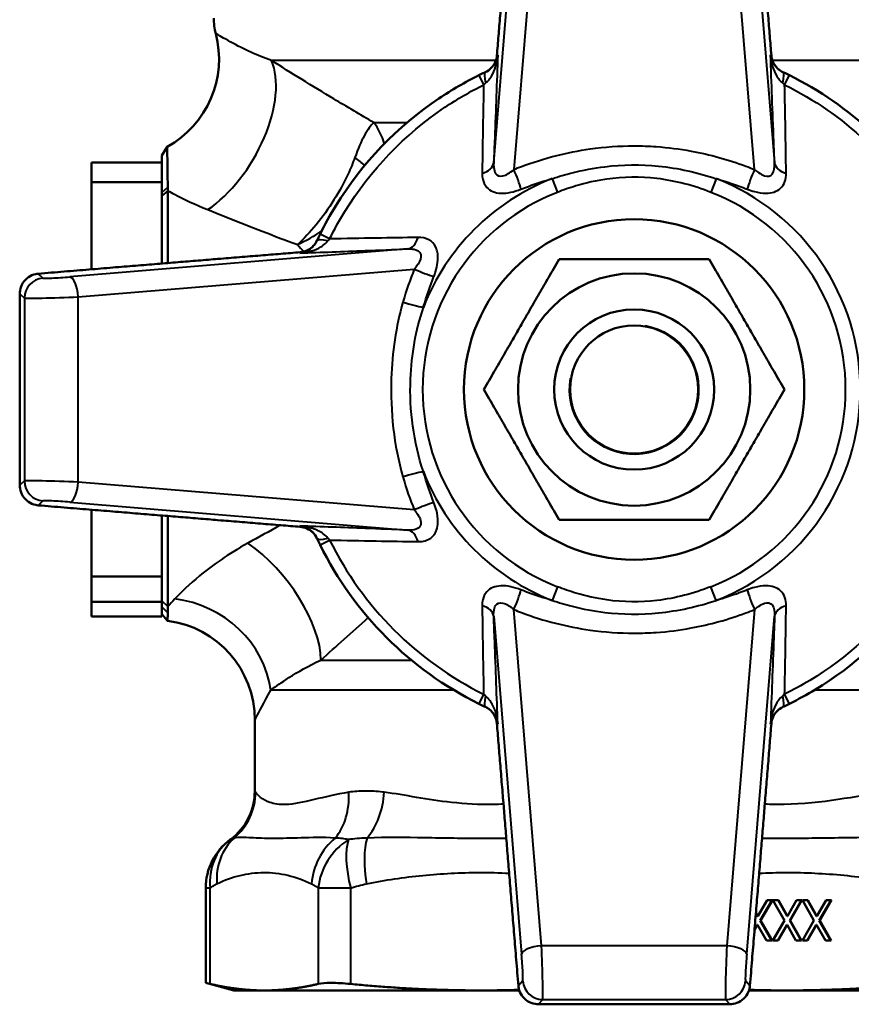
# Model space of a CAD drawing. Units: millimetres. Extents: x 77 to 493, y 181 to 386.
# Drawn here: x 350 to 392, y 181 to 230 of the extents above; entities that cross this region are included whole.
import ezdxf

# ---------------------------------------------------------------- set-up
doc = ezdxf.new("R2010")
doc.units = ezdxf.units.MM
doc.header["$LTSCALE"] = 1.5
for name, color, linetype, lineweight in [('Threads(Frese)', 7, 'Continuous', 20), ('Visible Edges(Frese)', 7, 'Continuous', 50), ('Visible Tangent Edges(Frese)', 7, 'Continuous', 40)]:
    doc.layers.add(name, color=color, linetype=linetype, lineweight=lineweight)

msp = doc.modelspace()

# ---------------------------------------------------------------- linework, layer by layer
at = {"layer": 'Threads(Frese)'}
for radius, start, end in [(4, 280, 190), (3.256, 170, 80)]:
    msp.add_arc((381.031, 211.492), radius, start, end, dxfattribs=at)
at = {"layer": 'Visible Edges(Frese)'}
for p, q in [((357.431, 223.17), (357.698, 223.607)), ((357.431, 223.17), (357.431, 222.83)), ((353.931, 222.831), (357.431, 222.831)), ((353.931, 222.831), (353.931, 221.843)), ((357.431, 221.843), (357.431, 222.831)), ((357.431, 221.843), (353.931, 221.843)), ((353.931, 221.843), (353.931, 217.494)), ((357.431, 221.843), (357.431, 219.416)), ((357.731, 221.417), (357.731, 217.806)), ((357.431, 217.781), (357.431, 219.416)), ((353.931, 205.49), (353.931, 202.164)), ((357.431, 204.805), (357.431, 205.202)), ((357.731, 205.178), (357.731, 200.66)), ((357.431, 204.805), (357.431, 202.164)), ((353.931, 202.164), (357.431, 202.164)), ((353.931, 202.164), (353.931, 200.889)), ((357.431, 200.889), (357.431, 202.164)), ((357.431, 200.889), (353.931, 200.889)), ((353.931, 200.889), (353.931, 200.153)), ((357.431, 200.889), (357.431, 200.675)), ((357.431, 200.675), (357.431, 200.639)), ((357.431, 200.639), (357.431, 200.279)), ((353.931, 200.153), (357.431, 200.153)), ((357.73, 199.949), (357.431, 200.279)), ((357.431, 200.279), (357.431, 200.153)), ((362.081, 194.992), (362.081, 191.441)), ((359.63, 181.867), (359.63, 186.603)), ((387.214, 185.194), (387.672, 185.992)), ((387.918, 185.992), (387.329, 184.99)), ((387.937, 185.992), (387.348, 184.99)), ((387.672, 185.992), (387.937, 185.992)), ((388.536, 184.977), (387.958, 185.992)), ((387.958, 185.992), (388.239, 185.992)), ((388.22, 185.992), (388.669, 185.194)), ((388.239, 185.992), (388.688, 185.194)), ((388.688, 185.194), (389.147, 185.992)), ((389.393, 185.992), (388.804, 184.99)), ((389.412, 185.992), (388.823, 184.99)), ((389.147, 185.992), (389.412, 185.992)), ((390.011, 184.977), (389.433, 185.992)), ((389.433, 185.992), (389.714, 185.992)), ((389.695, 185.992), (390.144, 185.194)), ((389.714, 185.992), (390.163, 185.194)), ((390.163, 185.194), (390.622, 185.992)), ((390.868, 185.992), (390.279, 184.99)), ((390.887, 185.992), (390.298, 184.99)), ((390.622, 185.992), (390.887, 185.992)), ((387.111, 185.342), (387.194, 185.194)), ((387.114, 185.372), (387.214, 185.194)), ((387.214, 185.194), (387.194, 185.194)), ((387.348, 184.99), (387.329, 184.99)), ((387.329, 184.99), (387.9, 183.992)), ((387.348, 184.99), (387.919, 183.992)), ((387.958, 183.992), (388.536, 184.977)), ((388.688, 185.194), (388.669, 185.194)), ((388.823, 184.99), (388.804, 184.99)), ((388.804, 184.99), (389.375, 183.992)), ((388.823, 184.99), (389.394, 183.992)), ((389.433, 183.992), (390.011, 184.977)), ((390.163, 185.194), (390.144, 185.194)), ((390.298, 184.99), (390.279, 184.99)), ((390.279, 184.99), (390.85, 183.992)), ((390.298, 184.99), (390.869, 183.992)), ((387.197, 184.775), (387.042, 184.505)), ((387.178, 184.775), (387.046, 184.544)), ((387.197, 184.775), (387.178, 184.775)), ((387.637, 183.992), (387.197, 184.775)), ((388.653, 184.775), (388.204, 183.992)), ((388.672, 184.775), (388.223, 183.992)), ((388.672, 184.775), (388.653, 184.775)), ((389.112, 183.992), (388.672, 184.775)), ((390.128, 184.775), (389.679, 183.992)), ((390.147, 184.775), (389.698, 183.992)), ((390.147, 184.775), (390.128, 184.775)), ((390.587, 183.992), (390.147, 184.775)), ((387.919, 183.992), (387.637, 183.992)), ((388.223, 183.992), (387.958, 183.992)), ((389.394, 183.992), (389.112, 183.992)), ((389.698, 183.992), (389.433, 183.992)), ((390.869, 183.992), (390.587, 183.992)), ((361.031, 181.492), (359.63, 181.867)), ((361.031, 181.492), (362.553, 181.492)), ((362.553, 181.492), (373.377, 181.492)), ((373.377, 181.492), (375.296, 181.492)), ((386.766, 181.492), (388.685, 181.492)), ((388.685, 181.492), (399.509, 181.492))]:
    msp.add_line(p, q, dxfattribs=at)
for radius in [8.5, 5.8, 4, 3.2]:
    msp.add_circle((381.031, 211.492), radius, dxfattribs=at)
for centre, radius, start, end in [((363.031, 230.034), 3, 180, 194.7931), ((355.296, 227.992), 5, 298.7135, 14.7931), ((381.031, 211.492), 17.5, 206.3025, 243.6975), ((357.081, 194.992), 5, 0, 82.5478), ((359.081, 191.441), 3, 306.2675, 0), ((362.63, 186.603), 3, 126.2675, 180)]:
    msp.add_arc(centre, radius, start, end, dxfattribs=at)
for points, weights in [([(375.248, 241.259), (374.574, 233.061), (374.177, 228.173)], [1.01286650262, 1.04814503699, 1.00538147983]), ([(387.885, 228.173), (387.488, 233.061), (386.814, 241.259)], [1.00538147983, 1.04814503699, 1.01286650262]), ([(364.349, 218.346), (359.462, 217.949), (351.263, 217.274)], [1.00538147983, 1.04814503699, 1.01286650262]), ([(373.526, 211.492), (375.402, 214.742), (377.278, 217.992)], [1, 1.15470053838, 1]), ([(377.278, 217.992), (381.031, 217.992), (384.784, 217.992)], [1, 1.15470053838, 1]), ([(384.784, 217.992), (386.66, 214.742), (388.537, 211.492)], [1, 1.15470053838, 1]), ([(350.343, 216.269), (350.334, 211.492), (350.343, 206.715)], [1.03121484208, 1.04332077952, 1.03121484208]), ([(377.278, 204.992), (375.402, 208.242), (373.526, 211.492)], [1, 1.15470053838, 1]), ([(388.537, 211.492), (386.66, 208.242), (384.784, 204.992)], [1, 1.15470053838, 1]), ([(351.263, 205.709), (359.462, 205.035), (364.349, 204.637)], [1.01286650262, 1.04814503699, 1.00538147983]), ([(384.784, 204.992), (381.031, 204.992), (377.278, 204.992)], [1, 1.15470053838, 1]), ([(374.177, 194.81), (374.574, 189.922), (375.248, 181.724)], [1.00538147983, 1.04814503699, 1.01286650262]), ([(386.814, 181.724), (387.488, 189.922), (387.885, 194.81)], [1.01286650262, 1.04814503699, 1.00538147983]), ([(359.859, 181.814), (361.245, 181.492), (362.553, 181.492)], [1.02182503653, 1.02594681993, 1]), ([(362.553, 181.492), (363.861, 181.492), (365.248, 181.814)], [1, 1.02594681993, 1.02182503653]), ([(366.872, 181.814), (370.22, 181.492), (373.377, 181.492)], [1.02182503653, 1.02594681993, 1]), ([(373.377, 181.492), (374.33, 181.492), (375.287, 181.52)], [1, 1.00768523651, 1.01273256618]), ([(386.775, 181.52), (387.732, 181.492), (388.685, 181.492)], [1.01273256618, 1.00768523651, 1]), ([(388.685, 181.492), (391.843, 181.492), (395.19, 181.814)], [1, 1.02594681993, 1.02182503653]), ([(376.254, 180.804), (381.031, 180.794), (385.808, 180.804)], [1.03121484208, 1.04332077952, 1.03121484208])]:
    msp.add_rational_spline(points, weights, degree=2, dxfattribs=at)
for points, knots in [([(374.177, 228.173), (374.167, 228.057), (374.138, 227.942), (374.041, 227.728), (373.974, 227.63), (373.807, 227.458), (373.707, 227.386), (373.596, 227.334)], [-0.1093421, -0.1093421, -0.1093421, -0.1093421, -0.0726878, -0.0726878, -0.0367454, -0.0367454, 0, 0, 0, 0]), ([(388.466, 227.334), (388.365, 227.381), (388.274, 227.444), (388.115, 227.598), (388.049, 227.686), (387.934, 227.905), (387.896, 228.038), (387.885, 228.173)], [-0.1095558, -0.1095558, -0.1095558, -0.1095558, -0.0761902, -0.0761902, -0.0427074, -0.0427074, 0, 0, 0, 0]), ([(373.277, 227.18), (372.589, 226.84), (371.92, 226.452), (369.208, 224.634), (367.434, 222.787), (365.844, 220.203), (365.583, 219.732), (365.343, 219.246)], [0.529452, 0.529452, 0.529452, 0.529452, 0.731872, 0.731872, 1.391587, 1.391587, 1.53491, 1.53491, 1.53491, 1.53491]), ([(373.605, 227.338), (373.585, 227.328), (373.565, 227.319), (373.456, 227.268), (373.366, 227.224), (373.277, 227.18)], [0.36009641, 0.36009641, 0.36009641, 0.36009641, 0.36597496, 0.36597496, 0.39247597, 0.39247597, 0.39247597, 0.39247597]), ([(388.786, 227.18), (388.695, 227.225), (388.605, 227.268), (388.496, 227.32), (388.477, 227.329), (388.458, 227.338)], [0, 0, 0, 0, 0.02687379, 0.02687379, 0.0326831, 0.0326831, 0.0326831, 0.0326831]), ([(388.786, 195.804), (389.229, 196.023), (389.664, 196.261), (391.998, 197.672), (393.716, 199.23), (395.889, 202.141), (396.598, 203.374), (397.491, 205.484), (397.772, 206.32), (398.421, 208.862), (398.599, 210.649), (398.36, 215.222), (397.513, 218.006), (394.379, 223.292), (391.807, 225.686), (388.786, 227.18)], [-3.954267, -3.954267, -3.954267, -3.954267, -3.823406, -3.823406, -3.229491, -3.229491, -2.858295, -2.858295, -2.626297, -2.626297, -2.161297, -2.161297, -1.417297, -1.417297, -0.529255, -0.529255, -0.529255, -0.529255]), ([(357.731, 221.588), (357.731, 221.946), (357.727, 222.308), (357.717, 222.899), (357.711, 223.142), (357.702, 223.501), (357.698, 223.606), (357.698, 223.607), (357.698, 223.607), (357.698, 223.607), (357.698, 223.607)], [0, 0, 0, 0, 0.2105305, 0.2105305, 0.3914339, 0.3914339, 0.5909686, 0.5909686, 0.5909686, 0.5910372, 0.5910372, 0.5910372, 0.5910372]), ([(357.731, 221.417), (357.731, 221.446), (357.731, 221.474), (357.731, 221.531), (357.731, 221.56), (357.731, 221.588)], [2.61218583, 2.61218583, 2.61218583, 2.61218583, 2.62682249, 2.62682249, 2.64145915, 2.64145915, 2.64145915, 2.64145915]), ([(365.343, 219.246), (365.299, 219.157), (365.256, 219.068), (365.204, 218.958), (365.194, 218.938), (365.185, 218.918)], [0, 0, 0, 0, 0.02627099, 0.02627099, 0.03217297, 0.03217297, 0.03217297, 0.03217297]), ([(365.189, 218.927), (365.142, 218.827), (365.08, 218.736), (364.927, 218.577), (364.839, 218.511), (364.619, 218.395), (364.485, 218.357), (364.349, 218.346)], [-0.1095569, -0.1095569, -0.1095569, -0.1095569, -0.0765112, -0.0765112, -0.0429642, -0.0429642, 0, 0, 0, 0]), ([(350.343, 216.269), (350.343, 216.326), (350.348, 216.382), (350.379, 216.564), (350.428, 216.696), (350.574, 216.926), (350.671, 217.025), (350.88, 217.171), (351.007, 217.228), (351.18, 217.265), (351.222, 217.271), (351.263, 217.274)], [0.443285, 0.443285, 0.443285, 0.443285, 0.4597514, 0.4597514, 0.4987558, 0.4987558, 0.5377603, 0.5377603, 0.5778588, 0.5778588, 0.590385, 0.590385, 0.590385, 0.590385]), ([(351.263, 205.709), (351.222, 205.712), (351.18, 205.718), (351.007, 205.755), (350.88, 205.812), (350.671, 205.959), (350.574, 206.057), (350.428, 206.288), (350.379, 206.419), (350.348, 206.601), (350.343, 206.658), (350.343, 206.715)], [0.3298937, 0.3298937, 0.3298937, 0.3298937, 0.3424198, 0.3424198, 0.3825184, 0.3825184, 0.4215228, 0.4215228, 0.4605273, 0.4605273, 0.4769936, 0.4769936, 0.4769936, 0.4769936]), ([(364.349, 204.637), (364.466, 204.628), (364.58, 204.598), (364.795, 204.501), (364.893, 204.435), (365.065, 204.268), (365.137, 204.168), (365.189, 204.057)], [-0.1093421, -0.1093421, -0.1093421, -0.1093421, -0.0726878, -0.0726878, -0.0367454, -0.0367454, 0, 0, 0, 0]), ([(365.185, 204.065), (365.194, 204.045), (365.204, 204.025), (365.256, 203.916), (365.299, 203.826), (365.343, 203.737)], [0.35979921, 0.35979921, 0.35979921, 0.35979921, 0.36570118, 0.36570118, 0.39197217, 0.39197217, 0.39197217, 0.39197217]), ([(357.731, 200.34), (357.731, 200.387), (357.731, 200.437), (357.731, 200.543), (357.731, 200.6), (357.731, 200.66)], [0.24983466, 0.24983466, 0.24983466, 0.24983466, 0.2961827, 0.2961827, 0.34253073, 0.34253073, 0.34253073, 0.34253073]), ([(357.73, 199.949), (357.73, 199.949), (357.73, 199.984), (357.73, 200.116), (357.731, 200.214), (357.731, 200.34)], [0.2900776, 0.2900776, 0.2900776, 0.2900776, 0.4346751, 0.4346751, 0.5795667, 0.5795667, 0.5795667, 0.5795667]), ([(373.277, 195.804), (373.367, 195.759), (373.457, 195.715), (373.566, 195.664), (373.585, 195.655), (373.605, 195.646)], [0, 0, 0, 0, 0.02687378, 0.02687378, 0.0326831, 0.0326831, 0.0326831, 0.0326831]), ([(373.596, 195.65), (373.696, 195.603), (373.787, 195.54), (373.945, 195.388), (374.012, 195.3), (374.127, 195.08), (374.166, 194.946), (374.177, 194.81)], [-0.1095569, -0.1095569, -0.1095569, -0.1095569, -0.0765112, -0.0765112, -0.0429642, -0.0429642, 0, 0, 0, 0]), ([(387.885, 194.81), (387.895, 194.926), (387.924, 195.04), (388.021, 195.255), (388.088, 195.354), (388.256, 195.526), (388.355, 195.598), (388.466, 195.65)], [-0.1093419, -0.1093419, -0.1093419, -0.1093419, -0.0728502, -0.0728502, -0.0366465, -0.0366465, 0, 0, 0, 0]), ([(388.458, 195.646), (388.477, 195.655), (388.497, 195.664), (388.606, 195.716), (388.696, 195.759), (388.786, 195.804)], [0.36008443, 0.36008443, 0.36008443, 0.36008443, 0.36595762, 0.36595762, 0.39246378, 0.39246378, 0.39246378, 0.39246378]), ([(366.872, 181.814), (366.504, 181.85), (366.167, 181.867), (365.63, 181.867), (365.401, 181.85), (365.248, 181.814)], [1.2172137, 1.2172137, 1.2172137, 1.2172137, 1.3312998, 1.3312998, 1.4453859, 1.4453859, 1.4453859, 1.4453859]), ([(376.254, 180.804), (376.197, 180.804), (376.141, 180.809), (375.958, 180.84), (375.827, 180.889), (375.597, 181.035), (375.498, 181.132), (375.351, 181.341), (375.295, 181.468), (375.258, 181.641), (375.252, 181.682), (375.248, 181.724)], [0.443285, 0.443285, 0.443285, 0.443285, 0.4597514, 0.4597514, 0.4987558, 0.4987558, 0.5377603, 0.5377603, 0.5778588, 0.5778588, 0.590385, 0.590385, 0.590385, 0.590385]), ([(386.814, 181.724), (386.81, 181.682), (386.804, 181.641), (386.767, 181.468), (386.711, 181.341), (386.564, 181.132), (386.465, 181.035), (386.235, 180.889), (386.104, 180.84), (385.921, 180.809), (385.865, 180.804), (385.808, 180.804)], [0.3298937, 0.3298937, 0.3298937, 0.3298937, 0.3424198, 0.3424198, 0.3825184, 0.3825184, 0.4215228, 0.4215228, 0.4605273, 0.4605273, 0.4769936, 0.4769936, 0.4769936, 0.4769936])]:
    msp.add_open_spline(points, degree=3, knots=knots, dxfattribs=at)
msp.add_open_spline([(359.859, 181.814), (359.706, 181.85), (359.63, 181.867), (359.63, 181.867)], degree=3, dxfattribs=at)
at = {"layer": 'Visible Tangent Edges(Frese)'}
for p, q in [((374.015, 222.813), (375.409, 239.679)), ((386.653, 239.679), (388.047, 222.813)), ((376.406, 239.267), (375.018, 222.474)), ((387.044, 222.474), (385.656, 239.267)), ((374.121, 227.913), (362.919, 227.913)), ((398.39, 227.913), (387.941, 227.913)), ((373.277, 227.18), (373.513, 226.701)), ((388.549, 226.701), (388.786, 227.18)), ((368.029, 224.82), (369.691, 224.82)), ((376.931, 222.018), (377.197, 221.335)), ((385.131, 222.018), (384.865, 221.335)), ((357.431, 221.32), (357.731, 221.588)), ((357.731, 221.417), (357.431, 221.158)), ((365.822, 219.009), (365.343, 219.246)), ((369.71, 218.508), (352.844, 217.114)), ((351.503, 217.051), (351.263, 217.274)), ((353.256, 216.117), (370.049, 217.505)), ((350.343, 216.269), (350.573, 216.054)), ((350.573, 216.054), (350.573, 206.929)), ((353.256, 206.867), (353.256, 216.117)), ((350.573, 206.929), (350.343, 206.715)), ((370.049, 205.479), (353.256, 206.867)), ((351.263, 205.709), (351.503, 205.932)), ((352.844, 205.87), (369.71, 204.476)), ((365.343, 203.737), (365.822, 203.974)), ((377.197, 201.648), (376.931, 200.965)), ((385.131, 200.965), (384.865, 201.648)), ((357.431, 200.942), (357.731, 200.66)), ((357.731, 200.34), (357.431, 200.639)), ((374.015, 200.171), (375.409, 183.305)), ((376.406, 183.716), (375.018, 200.509)), ((387.044, 200.509), (385.656, 183.716)), ((386.653, 183.305), (388.047, 200.171)), ((365.389, 197.988), (369.9, 197.988)), ((372.024, 196.488), (362.876, 196.488)), ((373.513, 196.283), (373.277, 195.804)), ((388.786, 195.804), (388.549, 196.283)), ((397.455, 196.488), (390.039, 196.488)), ((359.859, 186.603), (359.63, 186.603)), ((359.859, 181.814), (359.859, 186.603)), ((365.248, 186.603), (365.248, 181.814)), ((366.872, 186.603), (365.248, 186.603)), ((366.872, 181.814), (366.872, 186.603)), ((385.656, 183.716), (376.406, 183.716)), ((375.471, 181.963), (375.248, 181.724)), ((386.814, 181.724), (386.591, 181.963)), ((376.254, 180.804), (376.468, 181.034)), ((376.468, 181.034), (385.594, 181.034)), ((385.594, 181.034), (385.808, 180.804))]:
    msp.add_line(p, q, dxfattribs=at)
for centre, radius, start, end in [((382.028, 211.422), 18.5, 114.9687, 115.1125), ((380.034, 211.422), 18.5, 64.8875, 65.0313), ((381.031, 211.492), 11.297, 111.2821, 158.7179), ((381.031, 211.492), 11.297, 291.2821, 68.7179), ((381.031, 211.492), 10.564, 111.2821, 248.7179), ((381.031, 211.492), 10.564, 291.2821, 68.7179), ((381.101, 210.495), 18.5, 154.8875, 155.0313), ((381.031, 211.492), 11.297, 201.2821, 248.7179), ((381.101, 212.489), 18.5, 204.9687, 205.1125), ((381.031, 211.492), 16.966, 206.3025, 243.6975), ((382.028, 211.561), 18.5, 244.8875, 245.0313), ((380.034, 211.561), 18.5, 294.9687, 295.1125)]:
    msp.add_arc(centre, radius, start, end, dxfattribs=at)
for centre, major_axis, ratio, start_param, end_param in [((359.737, 224.377), (2.517, 4.32), 0.532751, 3.971758, 5.910634), ((374.453, 225.527), (-0.849, 1.811), 0.170477, 0, 0.720829), ((387.609, 225.527), (0.849, 1.811), 0.170477, 5.562357, 6.283185), ((366.409, 222.699), (0, 3), 0.763544, 5.073935, 5.497787), ((365.609, 222.217), (2.736, -1.23), 0.486539, 1.00647, 1.23426), ((373.018, 222.882), (0.999, -0.04), 0.650012, 5.173812, 6.237244), ((389.044, 222.882), (-0.999, -0.04), 0.650012, 0.045941, 1.109373), ((375.018, 222.132), (-0.377, 0.926), 0.13596, 3.89871, 5.034718), ((387.044, 222.132), (-0.377, -0.926), 0.13596, 4.39006, 5.526068), ((366.996, 218.069), (-1.811, 0.849), 0.170477, 5.562357, 6.283185), ((369.64, 219.505), (0.04, -0.999), 0.650012, 0.045941, 1.109373), ((370.391, 217.505), (-0.926, 0.377), 0.13596, 1.248467, 2.384476), ((351.572, 216.054), (-0.682, -0.731), 0.998862, 3.962465, 5.462313), ((352.502, 217.123), (-1, -0.07), 0.034835, 0.032468, 1.917423), ((352.914, 216.117), (-0.082, 0.997), 0.340993, 4.684207, 6.246052), ((352.572, 216.126), (2, 0.07), 0.017482, 3.175888, 5.060843), ((369.822, 215.858), (0.961, -0.275), 0.099536, 4.377304, 5.530163), ((369.822, 207.125), (0.961, 0.275), 0.099536, 0.753022, 1.905881), ((352.572, 206.858), (-2, 0.07), 0.017482, 4.363935, 6.24889), ((351.572, 206.929), (-0.682, 0.731), 0.998862, 0.820873, 2.32072), ((352.914, 206.867), (-0.082, -0.997), 0.340993, 0.037133, 1.598978), ((352.502, 205.861), (1, -0.07), 0.034835, 1.224169, 3.109125), ((370.391, 205.479), (0.926, 0.377), 0.13596, 0.757117, 1.893126), ((366.996, 204.914), (-1.811, -0.849), 0.170477, 0, 0.720829), ((369.64, 203.479), (0.04, 0.999), 0.650012, 5.173812, 6.237244), ((361.737, 200.488), (-3.116, 3.91), 0.487106, 3.703623, 5.261071), ((375.018, 200.851), (-0.377, -0.926), 0.13596, 1.248467, 2.384476), ((387.044, 200.851), (-0.377, 0.926), 0.13596, 0.757117, 1.893126), ((358.086, 196.488), (-4.185, 2.736), 0.877426, 3.782051, 5.233288), ((373.018, 200.101), (0.999, 0.04), 0.650012, 0.045941, 1.109373), ((389.044, 200.101), (-0.999, 0.04), 0.650012, 5.173812, 6.237244), ((374.453, 197.457), (-0.849, -1.811), 0.170477, 5.562357, 6.283185), ((387.609, 197.457), (0.849, -1.811), 0.170477, 0, 0.720829), ((359.129, 191.386), (2.395, 1.807), 0.994012, 4.763112, 5.633803), ((364.518, 191.386), (-0.395, 2.974), 0.749416, 3.742437, 4.613129), ((366.57, 191.386), (0.347, 2.98), 0.65633, 3.917933, 4.788625), ((362.63, 186.603), (-1.775, 2.419), 0.889484, 0, 0.992586), ((362.96, 186.815), (-1.325, 2.692), 0.907911, 0.26338, 1.150507), ((367.69, 186.815), (1.325, 2.692), 0.907911, 1.103959, 1.991086), ((368.02, 186.603), (1.775, 2.419), 0.889484, 1.15642, 2.149007), ((368.02, 186.603), (0.872, -2.87), 0.368436, 3.608297, 4.600883), ((368.815, 186.815), (0.599, -2.94), 0.376069, 3.748732, 4.635859), ((376.406, 183.374), (-0.997, -0.082), 0.340993, 4.684207, 6.246052), ((376.397, 183.032), (-0.07, 2), 0.017482, 3.175888, 5.060843), ((385.665, 183.032), (-0.07, -2), 0.017482, 4.363935, 6.24889), ((385.656, 183.374), (0.997, -0.082), 0.340993, 0.037133, 1.598978), ((375.4, 182.963), (0.07, -1), 0.034835, 0.032468, 1.917423), ((386.662, 182.963), (0.07, 1), 0.034835, 1.224169, 3.109125), ((376.468, 182.033), (0.731, -0.682), 0.998862, 3.962465, 5.462313), ((385.594, 182.033), (-0.731, -0.682), 0.998862, 0.820873, 2.32072)]:
    msp.add_ellipse(centre, major_axis=major_axis, ratio=ratio, start_param=start_param, end_param=end_param, dxfattribs=at)
for points, knots in [([(362.919, 227.913), (362.549, 228.048), (362.213, 228.187), (361.424, 228.545), (361.034, 228.751), (360.417, 229.094), (360.22, 229.214), (360.139, 229.263), (360.131, 229.268), (360.131, 229.268)], [-1.89502, -1.89502, -1.89502, -1.89502, -1.643495, -1.643495, -1.238761, -1.238761, -0.78149, -0.78149, -0.6677, -0.6677, -0.6677, -0.6677]), ([(374.219, 228.193), (374.205, 228.068), (374.167, 227.944), (374.057, 227.727), (373.987, 227.63), (373.851, 227.494), (373.792, 227.447), (373.689, 227.381), (373.647, 227.358), (373.605, 227.338)], [-0.0008555, -0.0008555, -0.0008555, -0.0008555, 0.1191467, 0.1191467, 0.2273178, 0.2273178, 0.2949247, 0.2949247, 0.337179, 0.337179, 0.337179, 0.337179]), ([(373.612, 226.792), (373.654, 226.826), (373.696, 226.865), (373.798, 226.976), (373.857, 227.055), (373.992, 227.279), (374.061, 227.438), (374.17, 227.792), (374.206, 227.993), (374.219, 228.193)], [-0.337179, -0.337179, -0.337179, -0.337179, -0.2949247, -0.2949247, -0.2273178, -0.2273178, -0.1191467, -0.1191467, 0.0008555, 0.0008555, 0.0008555, 0.0008555]), ([(374.219, 228.193), (374.169, 226.836), (374.119, 225.467), (374.048, 223.643), (374.032, 223.23), (374.015, 222.813)], [0.8132011, 0.8132011, 0.8132011, 0.8132011, 1.3780516, 1.3780516, 1.5413081, 1.5413081, 1.5413081, 1.5413081]), ([(388.458, 227.338), (388.415, 227.358), (388.374, 227.381), (388.271, 227.447), (388.212, 227.494), (388.075, 227.63), (388.005, 227.727), (387.895, 227.944), (387.858, 228.068), (387.843, 228.193)], [0, 0, 0, 0, 0.0422543, 0.0422543, 0.1098612, 0.1098612, 0.2180322, 0.2180322, 0.3380345, 0.3380345, 0.3380345, 0.3380345]), ([(387.843, 228.193), (387.857, 227.993), (387.893, 227.792), (388.001, 227.438), (388.07, 227.279), (388.206, 227.055), (388.264, 226.976), (388.367, 226.865), (388.408, 226.826), (388.45, 226.792)], [-0.3380345, -0.3380345, -0.3380345, -0.3380345, -0.2180322, -0.2180322, -0.1098612, -0.1098612, -0.0422543, -0.0422543, 0, 0, 0, 0]), ([(388.047, 222.813), (388.033, 223.172), (388.019, 223.529), (387.947, 225.361), (387.895, 226.784), (387.843, 228.193)], [3.718633, 3.718633, 3.718633, 3.718633, 3.8590409, 3.8590409, 4.4461709, 4.4461709, 4.4461709, 4.4461709]), ([(368.029, 224.82), (367.356, 225.209), (366.687, 225.605), (364.954, 226.646), (363.908, 227.293), (362.919, 227.913)], [-8.6395186, -8.6395186, -8.6395186, -8.6395186, -8.3724141, -8.3724141, -7.9355419, -7.9355419, -7.9355419, -7.9355419]), ([(365.822, 219.009), (366.055, 219.48), (366.308, 219.937), (367.849, 222.442), (369.569, 224.232), (372.198, 225.996), (372.847, 226.371), (373.513, 226.701)], [-1.53491, -1.53491, -1.53491, -1.53491, -1.391587, -1.391587, -0.731872, -0.731872, -0.529452, -0.529452, -0.529452, -0.529452]), ([(373.513, 226.701), (373.493, 225.648), (373.475, 224.587), (373.451, 223.099), (373.445, 222.692), (373.44, 222.283)], [0.9383056, 0.9383056, 0.9383056, 0.9383056, 1.3780516, 1.3780516, 1.5413081, 1.5413081, 1.5413081, 1.5413081]), ([(373.513, 226.701), (373.54, 226.729), (373.567, 226.754), (373.6, 226.782), (373.606, 226.787), (373.612, 226.792)], [-0.39247597, -0.39247597, -0.39247597, -0.39247597, -0.36597496, -0.36597496, -0.36009641, -0.36009641, -0.36009641, -0.36009641]), ([(388.45, 226.792), (388.456, 226.787), (388.462, 226.782), (388.494, 226.755), (388.521, 226.729), (388.549, 226.701)], [-0.0326831, -0.0326831, -0.0326831, -0.0326831, -0.02687379, -0.02687379, 0, 0, 0, 0]), ([(388.549, 226.701), (391.478, 225.253), (393.972, 222.932), (397.01, 217.807), (397.83, 215.108), (398.063, 210.674), (397.89, 208.942), (397.261, 206.478), (396.988, 205.667), (396.123, 203.622), (395.435, 202.426), (393.328, 199.604), (391.663, 198.094), (389.4, 196.726), (388.979, 196.495), (388.549, 196.283)], [0.529255, 0.529255, 0.529255, 0.529255, 1.417297, 1.417297, 2.161297, 2.161297, 2.626297, 2.626297, 2.858295, 2.858295, 3.229491, 3.229491, 3.823406, 3.823406, 3.954267, 3.954267, 3.954267, 3.954267]), ([(388.623, 222.283), (388.618, 222.636), (388.612, 222.987), (388.59, 224.481), (388.57, 225.595), (388.549, 226.701)], [3.718633, 3.718633, 3.718633, 3.718633, 3.8590409, 3.8590409, 4.3210664, 4.3210664, 4.3210664, 4.3210664]), ([(368.029, 224.82), (367.88, 224.681), (367.722, 224.478), (367.4, 223.883), (367.239, 223.517), (367.078, 223.068)], [0, 0, 0, 0, 0.0777653, 0.0777653, 0.1427875, 0.1427875, 0.1427875, 0.1427875]), ([(375.018, 222.474), (375.147, 222.526), (375.277, 222.577), (376.515, 223.045), (377.665, 223.339), (379.561, 223.605), (380.296, 223.656), (381.399, 223.656), (381.766, 223.643), (382.72, 223.577), (383.305, 223.503), (384.812, 223.227), (385.726, 222.974), (386.758, 222.588), (386.901, 222.532), (387.044, 222.474)], [-0.3658876, -0.3658876, -0.3658876, -0.3658876, -0.3412168, -0.3412168, -0.1312372, -0.1312372, 0, 0, 0.0656186, 0.0656186, 0.1706084, 0.1706084, 0.3385921, 0.3385921, 0.3658876, 0.3658876, 0.3658876, 0.3658876]), ([(367.078, 223.068), (366.983, 222.804), (366.871, 222.531), (366.54, 221.818), (366.302, 221.38), (365.763, 220.52), (365.463, 220.103), (364.847, 219.352), (364.53, 219.014), (364.215, 218.726)], [-0.2214682, -0.2214682, -0.2214682, -0.2214682, -0.1832995, -0.1832995, -0.1222295, -0.1222295, -0.059633, -0.059633, 0.0006373, 0.0006373, 0.0006373, 0.0006373]), ([(374.015, 222.813), (374.01, 222.729), (374.011, 222.649), (374.031, 222.455), (374.061, 222.353), (374.189, 222.159), (374.319, 222.119), (374.64, 222.193), (374.833, 222.317), (375.018, 222.474)], [0, 0, 0, 0, 0.0409776, 0.0409776, 0.1065418, 0.1065418, 0.2114445, 0.2114445, 0.3278209, 0.3278209, 0.3278209, 0.3278209]), ([(376.931, 222.018), (377.259, 222.128), (377.593, 222.226), (378.47, 222.447), (379.019, 222.551), (380.456, 222.722), (381.355, 222.731), (383.226, 222.546), (384.198, 222.33), (385.131, 222.018)], [0, 0, 0, 0, 0.785398, 0.785398, 2.042035, 2.042035, 4.052655, 4.052655, 6.283185, 6.283185, 6.283185, 6.283185]), ([(387.044, 222.474), (387.109, 222.419), (387.176, 222.367), (387.347, 222.25), (387.451, 222.195), (387.705, 222.117), (387.843, 222.142), (388.026, 222.365), (388.06, 222.576), (388.047, 222.813)], [0, 0, 0, 0, 0.0409728, 0.0409728, 0.1065294, 0.1065294, 0.2114199, 0.2114199, 0.3277828, 0.3277828, 0.3277828, 0.3277828]), ([(373.44, 222.283), (373.438, 222.181), (373.447, 222.081), (373.503, 221.833), (373.569, 221.696), (373.832, 221.405), (374.083, 221.306), (374.687, 221.277), (375.042, 221.36), (375.378, 221.494)], [0, 0, 0, 0, 0.0409776, 0.0409776, 0.1065418, 0.1065418, 0.2114445, 0.2114445, 0.3278209, 0.3278209, 0.3278209, 0.3278209]), ([(386.684, 221.494), (386.802, 221.447), (386.923, 221.406), (387.238, 221.322), (387.429, 221.291), (387.906, 221.289), (388.171, 221.373), (388.541, 221.72), (388.627, 221.994), (388.623, 222.283)], [0, 0, 0, 0, 0.0409728, 0.0409728, 0.1065294, 0.1065294, 0.2114199, 0.2114199, 0.3277828, 0.3277828, 0.3277828, 0.3277828]), ([(375.378, 221.494), (375.5, 221.542), (375.623, 221.589), (376.136, 221.779), (376.532, 221.907), (376.931, 222.018)], [-0.3658876, -0.3658876, -0.3658876, -0.3658876, -0.3412168, -0.3412168, -0.2628027, -0.2628027, -0.2628027, -0.2628027]), ([(384.865, 221.335), (384, 221.672), (383.092, 221.915), (381.336, 222.124), (380.49, 222.113), (379.143, 221.921), (378.629, 221.805), (377.812, 221.561), (377.502, 221.454), (377.197, 221.335)], [-6.283185, -6.283185, -6.283185, -6.283185, -4.052655, -4.052655, -2.042035, -2.042035, -0.785398, -0.785398, 0, 0, 0, 0]), ([(385.131, 222.018), (385.517, 221.91), (385.9, 221.787), (386.413, 221.599), (386.549, 221.548), (386.684, 221.494)], [0.2628027, 0.2628027, 0.2628027, 0.2628027, 0.3385921, 0.3385921, 0.3658876, 0.3658876, 0.3658876, 0.3658876]), ([(357.731, 221.417), (357.841, 221.358), (357.955, 221.298), (358.566, 220.983), (359.121, 220.723), (359.737, 220.473)], [1.5835668, 1.5835668, 1.5835668, 1.5835668, 1.643495, 1.643495, 1.8950204, 1.8950204, 1.8950204, 1.8950204]), ([(359.737, 220.473), (360.802, 220.04), (361.936, 219.59), (363.478, 219.001), (363.845, 218.863), (364.215, 218.726)], [7.9355419, 7.9355419, 7.9355419, 7.9355419, 8.3724141, 8.3724141, 8.5063216, 8.5063216, 8.5063216, 8.5063216]), ([(365.185, 218.918), (365.165, 218.876), (365.142, 218.834), (365.076, 218.731), (365.028, 218.672), (364.893, 218.535), (364.796, 218.465), (364.579, 218.355), (364.454, 218.318), (364.33, 218.304)], [0, 0, 0, 0, 0.0422545, 0.0422545, 0.1098617, 0.1098617, 0.2180333, 0.2180333, 0.3380361, 0.3380361, 0.3380361, 0.3380361]), ([(364.33, 218.304), (364.53, 218.317), (364.73, 218.353), (365.085, 218.461), (365.243, 218.531), (365.467, 218.666), (365.547, 218.725), (365.658, 218.827), (365.697, 218.868), (365.731, 218.911)], [-0.3380361, -0.3380361, -0.3380361, -0.3380361, -0.2180333, -0.2180333, -0.1098617, -0.1098617, -0.0422545, -0.0422545, 0, 0, 0, 0]), ([(365.731, 218.911), (365.736, 218.917), (365.741, 218.923), (365.769, 218.956), (365.794, 218.983), (365.822, 219.009)], [-0.03217297, -0.03217297, -0.03217297, -0.03217297, -0.02627099, -0.02627099, 0, 0, 0, 0]), ([(370.24, 219.083), (369.537, 219.073), (368.842, 219.063), (368.151, 219.051), (367.368, 219.038), (366.592, 219.024), (365.822, 219.009)], [-1.5436283, -1.5436283, -1.5436283, -1.5436283, -1.2598989, -1.2598989, -1.2598989, -0.9385894, -0.9385894, -0.9385894, -0.9385894]), ([(371.13, 218.592), (371.052, 218.757), (370.928, 218.886), (370.618, 219.05), (370.433, 219.086), (370.24, 219.083)], [-0.1538896, -0.1538896, -0.1538896, -0.1538896, -0.0778616, -0.0778616, 0, 0, 0, 0]), ([(364.33, 218.304), (365.403, 218.343), (366.487, 218.383), (367.589, 218.425), (368.289, 218.452), (368.994, 218.479), (369.71, 218.508)], [0.813455, 0.813455, 0.813455, 0.813455, 1.2598989, 1.2598989, 1.2598989, 1.5436283, 1.5436283, 1.5436283, 1.5436283]), ([(369.71, 218.508), (369.869, 218.517), (370.014, 218.505), (370.307, 218.408), (370.398, 218.279), (370.363, 217.967), (370.274, 217.798), (370.118, 217.589), (370.084, 217.547), (370.049, 217.505)], [0, 0, 0, 0, 0.0778616, 0.0778616, 0.1985695, 0.1985695, 0.3033389, 0.3033389, 0.3296146, 0.3296146, 0.3296146, 0.3296146]), ([(371.029, 217.144), (371.059, 217.22), (371.086, 217.297), (371.208, 217.679), (371.256, 217.992), (371.21, 218.352), (371.191, 218.433), (371.165, 218.508)], [-0.3296146, -0.3296146, -0.3296146, -0.3296146, -0.3033389, -0.3033389, -0.1985695, -0.1985695, -0.1662684, -0.1662684, -0.1662684, -0.1662684]), ([(370.049, 217.505), (369.835, 216.979), (369.649, 216.442), (369.488, 215.885), (369.484, 215.872), (369.48, 215.858)], [-0.3658876, -0.3658876, -0.3658876, -0.3658876, -0.2653192, -0.2653192, -0.2628027, -0.2628027, -0.2628027, -0.2628027]), ([(370.505, 215.592), (370.508, 215.605), (370.512, 215.618), (370.66, 216.142), (370.831, 216.648), (371.029, 217.144)], [0.2628027, 0.2628027, 0.2628027, 0.2628027, 0.2653192, 0.2653192, 0.3658876, 0.3658876, 0.3658876, 0.3658876]), ([(369.48, 215.858), (369.127, 214.624), (368.943, 213.338), (368.848, 210.389), (369.026, 208.715), (369.48, 207.125)], [0, 0, 0, 0, 0.3868647, 0.3868647, 0.8853399, 0.8853399, 0.8853399, 0.8853399]), ([(370.505, 207.391), (370.015, 208.86), (369.799, 210.447), (369.909, 213.241), (370.125, 214.452), (370.505, 215.592)], [-0.8853399, -0.8853399, -0.8853399, -0.8853399, -0.3868647, -0.3868647, 0, 0, 0, 0]), ([(369.48, 207.125), (369.484, 207.112), (369.488, 207.098), (369.649, 206.541), (369.835, 206.005), (370.049, 205.479)], [0.2628027, 0.2628027, 0.2628027, 0.2628027, 0.2653192, 0.2653192, 0.3658876, 0.3658876, 0.3658876, 0.3658876]), ([(371.029, 205.839), (370.831, 206.336), (370.66, 206.841), (370.512, 207.366), (370.508, 207.379), (370.505, 207.391)], [-0.3658876, -0.3658876, -0.3658876, -0.3658876, -0.2653192, -0.2653192, -0.2628027, -0.2628027, -0.2628027, -0.2628027]), ([(370.049, 205.479), (370.107, 205.411), (370.16, 205.342), (370.279, 205.165), (370.335, 205.056), (370.399, 204.826), (370.384, 204.709), (370.232, 204.54), (370.093, 204.491), (369.856, 204.472), (369.785, 204.471), (369.71, 204.476)], [0, 0, 0, 0, 0.0427944, 0.0427944, 0.1112654, 0.1112654, 0.2002777, 0.2002777, 0.2929833, 0.2929833, 0.3296152, 0.3296152, 0.3296152, 0.3296152]), ([(371.165, 204.476), (371.208, 204.597), (371.23, 204.733), (371.235, 205.065), (371.206, 205.265), (371.12, 205.59), (371.078, 205.716), (371.029, 205.839)], [-0.1633467, -0.1633467, -0.1633467, -0.1633467, -0.1112654, -0.1112654, -0.0427944, -0.0427944, 0, 0, 0, 0]), ([(369.71, 204.476), (368.994, 204.504), (368.289, 204.532), (367.589, 204.558), (366.487, 204.6), (365.403, 204.64), (364.33, 204.679)], [3.7098834, 3.7098834, 3.7098834, 3.7098834, 3.9936128, 3.9936128, 3.9936128, 4.4400567, 4.4400567, 4.4400567, 4.4400567]), ([(365.731, 204.073), (365.668, 204.151), (365.588, 204.226), (365.349, 204.4), (365.173, 204.488), (364.776, 204.622), (364.553, 204.665), (364.33, 204.679)], [-0.3371508, -0.3371508, -0.3371508, -0.3371508, -0.2585805, -0.2585805, -0.1328679, -0.1328679, 0.0008853, 0.0008853, 0.0008853, 0.0008853]), ([(364.33, 204.679), (364.469, 204.664), (364.607, 204.619), (364.85, 204.484), (364.957, 204.395), (365.101, 204.219), (365.148, 204.144), (365.185, 204.065)], [-0.0008853, -0.0008853, -0.0008853, -0.0008853, 0.1328679, 0.1328679, 0.2585805, 0.2585805, 0.3371508, 0.3371508, 0.3371508, 0.3371508]), ([(365.822, 203.974), (365.794, 204.001), (365.769, 204.028), (365.741, 204.061), (365.736, 204.067), (365.731, 204.073)], [-0.39197217, -0.39197217, -0.39197217, -0.39197217, -0.36570118, -0.36570118, -0.35979921, -0.35979921, -0.35979921, -0.35979921]), ([(370.24, 203.9), (370.331, 203.899), (370.42, 203.906), (370.721, 203.965), (370.912, 204.071), (371.075, 204.288), (371.105, 204.338), (371.13, 204.392)], [-0.3296152, -0.3296152, -0.3296152, -0.3296152, -0.2929833, -0.2929833, -0.2002777, -0.2002777, -0.175725, -0.175725, -0.175725, -0.175725]), ([(361.737, 203.822), (361.735, 203.821), (361.733, 203.82), (360.76, 203.279), (359.956, 202.71), (358.798, 201.757), (358.395, 201.364), (358.086, 201.034)], [-7.9205049, -7.9205049, -7.9205049, -7.9205049, -7.9195587, -7.9195587, -7.4955499, -7.4955499, -7.1454898, -7.1454898, -7.1454898, -7.1454898]), ([(365.822, 203.974), (366.592, 203.959), (367.368, 203.945), (368.151, 203.932), (368.842, 203.921), (369.537, 203.91), (370.24, 203.9)], [-4.3149222, -4.3149222, -4.3149222, -4.3149222, -3.9936128, -3.9936128, -3.9936128, -3.7098834, -3.7098834, -3.7098834, -3.7098834]), ([(375.378, 201.489), (375.042, 201.623), (374.687, 201.706), (374.083, 201.678), (373.832, 201.578), (373.569, 201.287), (373.503, 201.15), (373.447, 200.903), (373.438, 200.802), (373.44, 200.7)], [-0.3278209, -0.3278209, -0.3278209, -0.3278209, -0.2114445, -0.2114445, -0.1065418, -0.1065418, -0.0409776, -0.0409776, 0, 0, 0, 0]), ([(384.865, 201.648), (384, 201.311), (383.092, 201.068), (381.336, 200.859), (380.49, 200.87), (379.143, 201.063), (378.629, 201.178), (377.812, 201.422), (377.502, 201.529), (377.197, 201.648)], [-6.283185, -6.283185, -6.283185, -6.283185, -4.052655, -4.052655, -2.042035, -2.042035, -0.785398, -0.785398, 0, 0, 0, 0]), ([(388.623, 200.7), (388.627, 200.99), (388.541, 201.264), (388.171, 201.61), (387.906, 201.694), (387.429, 201.692), (387.238, 201.662), (386.923, 201.577), (386.802, 201.536), (386.684, 201.489)], [-0.3277828, -0.3277828, -0.3277828, -0.3277828, -0.2114199, -0.2114199, -0.1065294, -0.1065294, -0.0409728, -0.0409728, 0, 0, 0, 0]), ([(376.931, 200.965), (376.532, 201.077), (376.136, 201.205), (375.623, 201.394), (375.5, 201.441), (375.378, 201.489)], [0.2628027, 0.2628027, 0.2628027, 0.2628027, 0.3412168, 0.3412168, 0.3658876, 0.3658876, 0.3658876, 0.3658876]), ([(386.684, 201.489), (386.549, 201.436), (386.413, 201.384), (385.9, 201.196), (385.517, 201.073), (385.131, 200.965)], [-0.3658876, -0.3658876, -0.3658876, -0.3658876, -0.3385921, -0.3385921, -0.2628027, -0.2628027, -0.2628027, -0.2628027]), ([(373.44, 200.7), (373.445, 200.291), (373.451, 199.885), (373.475, 198.396), (373.493, 197.336), (373.513, 196.283)], [-1.5413081, -1.5413081, -1.5413081, -1.5413081, -1.3780516, -1.3780516, -0.9383056, -0.9383056, -0.9383056, -0.9383056]), ([(374.015, 200.171), (374.01, 200.254), (374.011, 200.335), (374.031, 200.528), (374.061, 200.63), (374.189, 200.825), (374.319, 200.865), (374.64, 200.79), (374.833, 200.667), (375.018, 200.509)], [0, 0, 0, 0, 0.0409776, 0.0409776, 0.1065418, 0.1065418, 0.2114445, 0.2114445, 0.3278209, 0.3278209, 0.3278209, 0.3278209]), ([(376.931, 200.965), (377.259, 200.856), (377.593, 200.757), (378.47, 200.536), (379.019, 200.433), (380.456, 200.262), (381.355, 200.252), (383.226, 200.437), (384.198, 200.654), (385.131, 200.965)], [0, 0, 0, 0, 0.785398, 0.785398, 2.042035, 2.042035, 4.052655, 4.052655, 6.283185, 6.283185, 6.283185, 6.283185]), ([(387.044, 200.509), (387.109, 200.565), (387.176, 200.616), (387.347, 200.733), (387.451, 200.788), (387.705, 200.866), (387.843, 200.841), (388.026, 200.618), (388.06, 200.407), (388.047, 200.171)], [0, 0, 0, 0, 0.0409728, 0.0409728, 0.1065294, 0.1065294, 0.2114199, 0.2114199, 0.3277828, 0.3277828, 0.3277828, 0.3277828]), ([(388.549, 196.283), (388.57, 197.388), (388.59, 198.503), (388.612, 199.996), (388.618, 200.347), (388.623, 200.7)], [-4.3210664, -4.3210664, -4.3210664, -4.3210664, -3.8590409, -3.8590409, -3.718633, -3.718633, -3.718633, -3.718633]), ([(374.219, 194.79), (374.169, 196.147), (374.119, 197.517), (374.048, 199.341), (374.032, 199.754), (374.015, 200.171)], [0.8132011, 0.8132011, 0.8132011, 0.8132011, 1.3780516, 1.3780516, 1.5413081, 1.5413081, 1.5413081, 1.5413081]), ([(375.018, 200.509), (375.147, 200.457), (375.277, 200.406), (376.515, 199.939), (377.665, 199.645), (379.561, 199.379), (380.296, 199.327), (381.399, 199.327), (381.766, 199.34), (382.72, 199.407), (383.305, 199.481), (384.812, 199.756), (385.726, 200.009), (386.758, 200.395), (386.901, 200.451), (387.044, 200.509)], [-0.3658876, -0.3658876, -0.3658876, -0.3658876, -0.3412168, -0.3412168, -0.1312372, -0.1312372, 0, 0, 0.0656186, 0.0656186, 0.1706084, 0.1706084, 0.3385921, 0.3385921, 0.3658876, 0.3658876, 0.3658876, 0.3658876]), ([(388.047, 200.171), (388.033, 199.811), (388.019, 199.454), (387.947, 197.622), (387.895, 196.2), (387.843, 194.79)], [3.718633, 3.718633, 3.718633, 3.718633, 3.8590409, 3.8590409, 4.4461709, 4.4461709, 4.4461709, 4.4461709]), ([(362.876, 196.488), (363.121, 196.665), (363.422, 196.876), (364.232, 197.39), (364.762, 197.696), (365.386, 197.987), (365.388, 197.987), (365.389, 197.988)], [7.1454898, 7.1454898, 7.1454898, 7.1454898, 7.4955499, 7.4955499, 7.9195587, 7.9195587, 7.9205049, 7.9205049, 7.9205049, 7.9205049]), ([(362.082, 194.993), (362.082, 194.993), (362.11, 195.045), (362.288, 195.372), (362.538, 195.833), (362.876, 196.488)], [11.4368962, 11.4368962, 11.4368962, 11.4368962, 11.6649825, 11.6649825, 12.1527732, 12.1527732, 12.1527732, 12.1527732]), ([(373.612, 196.192), (373.606, 196.196), (373.6, 196.201), (373.568, 196.229), (373.541, 196.254), (373.513, 196.283)], [-0.0326831, -0.0326831, -0.0326831, -0.0326831, -0.02687378, -0.02687378, 0, 0, 0, 0]), ([(374.219, 194.79), (374.204, 195.013), (374.161, 195.236), (374.027, 195.633), (373.94, 195.81), (373.765, 196.048), (373.691, 196.128), (373.612, 196.192)], [-0.3380345, -0.3380345, -0.3380345, -0.3380345, -0.2042829, -0.2042829, -0.0785703, -0.0785703, 0, 0, 0, 0]), ([(388.45, 196.192), (388.408, 196.158), (388.367, 196.119), (388.264, 196.007), (388.206, 195.928), (388.07, 195.704), (388.001, 195.545), (387.893, 195.191), (387.857, 194.99), (387.843, 194.79)], [-0.3371794, -0.3371794, -0.3371794, -0.3371794, -0.2949251, -0.2949251, -0.2273182, -0.2273182, -0.1191472, -0.1191472, 0.000855, 0.000855, 0.000855, 0.000855]), ([(388.549, 196.283), (388.522, 196.255), (388.495, 196.229), (388.462, 196.201), (388.456, 196.196), (388.45, 196.192)], [-0.39246378, -0.39246378, -0.39246378, -0.39246378, -0.36595762, -0.36595762, -0.36008443, -0.36008443, -0.36008443, -0.36008443]), ([(373.605, 195.646), (373.684, 195.609), (373.759, 195.561), (373.934, 195.418), (374.023, 195.311), (374.159, 195.067), (374.203, 194.929), (374.219, 194.79)], [0, 0, 0, 0, 0.0785703, 0.0785703, 0.2042829, 0.2042829, 0.3380345, 0.3380345, 0.3380345, 0.3380345]), ([(387.843, 194.79), (387.858, 194.915), (387.895, 195.039), (388.005, 195.257), (388.075, 195.354), (388.212, 195.489), (388.271, 195.536), (388.374, 195.603), (388.415, 195.626), (388.458, 195.646)], [-0.000855, -0.000855, -0.000855, -0.000855, 0.1191472, 0.1191472, 0.2273182, 0.2273182, 0.2949251, 0.2949251, 0.3371794, 0.3371794, 0.3371794, 0.3371794]), ([(362.122, 191.386), (362.108, 191.408), (362.098, 191.421), (362.084, 191.438), (362.081, 191.441), (362.081, 191.441)], [-2.835872, -2.835872, -2.835872, -2.835872, -2.7602614, -2.7602614, -2.6906485, -2.6906485, -2.6906485, -2.6906485]), ([(366.775, 191.386), (366.143, 191.288), (365.567, 191.143), (364.505, 190.889), (364.026, 190.787), (363.316, 190.763), (363.053, 190.803), (362.453, 191.01), (362.213, 191.247), (362.122, 191.386)], [-1.438028, -1.438028, -1.438028, -1.438028, -1.103161, -1.103161, -0.748501, -0.748501, -0.478552, -0.478552, 0, 0, 0, 0]), ([(368.546, 191.386), (368.52, 191.389), (368.494, 191.393), (368.169, 191.431), (367.877, 191.442), (367.312, 191.44), (367.038, 191.426), (366.775, 191.386)], [-2.9810643, -2.9810643, -2.9810643, -2.9810643, -2.9690579, -2.9690579, -2.8297009, -2.8297009, -2.6906205, -2.6906205, -2.6906205, -2.6906205]), ([(374.505, 190.788), (374.341, 190.78), (374.178, 190.776), (373.295, 190.763), (372.59, 190.803), (370.709, 191.01), (369.578, 191.247), (368.546, 191.386)], [-0.809069, -0.809069, -0.809069, -0.809069, -0.7485009, -0.7485009, -0.4785523, -0.4785523, 0, 0, 0, 0]), ([(393.516, 191.386), (392.794, 191.288), (392.026, 191.143), (390.36, 190.889), (389.456, 190.787), (388.202, 190.769), (387.881, 190.774), (387.557, 190.788)], [-1.4380283, -1.4380283, -1.4380283, -1.4380283, -1.1031614, -1.1031614, -0.7485009, -0.7485009, -0.6286149, -0.6286149, -0.6286149, -0.6286149]), ([(361.044, 189.1), (361.006, 189.101), (360.973, 189.089), (360.911, 189.06), (360.883, 189.042), (360.856, 189.022)], [-0.17908717, -0.17908717, -0.17908717, -0.17908717, -0.13431538, -0.13431538, -0.09039197, -0.09039197, -0.09039197, -0.09039197]), ([(366.104, 189.1), (365.462, 189.138), (364.908, 189.123), (363.887, 189.092), (363.426, 189.075), (362.597, 189.077), (362.227, 189.094), (361.569, 189.123), (361.28, 189.137), (361.044, 189.1)], [-1.243072, -1.243072, -1.243072, -1.243072, -0.928251, -0.928251, -0.61343, -0.61343, -0.306715, -0.306715, 0, 0, 0, 0]), ([(366.765, 189.022), (366.765, 189.022), (366.764, 189.022), (366.662, 189.042), (366.562, 189.06), (366.349, 189.089), (366.239, 189.101), (366.104, 189.1)], [-0.08869521, -0.08869521, -0.08869521, -0.08869521, -0.08849676, -0.08849676, -0.04424838, -0.04424838, 0, 0, 0, 0]), ([(367.692, 189.1), (367.501, 189.101), (367.344, 189.089), (367.044, 189.06), (366.904, 189.042), (366.765, 189.022)], [-0.17908717, -0.17908717, -0.17908717, -0.17908717, -0.13431538, -0.13431538, -0.09039197, -0.09039197, -0.09039197, -0.09039197]), ([(374.644, 189.082), (374.26, 189.078), (373.879, 189.076), (372.507, 189.077), (371.532, 189.094), (369.603, 189.123), (368.651, 189.137), (367.692, 189.1)], [-0.730605, -0.730605, -0.730605, -0.730605, -0.6134296, -0.6134296, -0.3067148, -0.3067148, 0, 0, 0, 0]), ([(394.37, 189.1), (393.385, 189.138), (392.409, 189.123), (390.428, 189.092), (389.425, 189.075), (388.078, 189.076), (387.749, 189.078), (387.418, 189.081)], [-1.243072, -1.243072, -1.243072, -1.243072, -0.9282508, -0.9282508, -0.6134296, -0.6134296, -0.5124653, -0.5124653, -0.5124653, -0.5124653]), ([(360.188, 186.815), (360.573, 187.004), (360.961, 187.139), (361.74, 187.328), (362.131, 187.378), (362.924, 187.383), (363.326, 187.335), (364.125, 187.146), (364.524, 187.009), (364.919, 186.815)], [0, 0, 0, 0, 0.306715, 0.306715, 0.61343, 0.61343, 0.928251, 0.928251, 1.243072, 1.243072, 1.243072, 1.243072]), ([(367.667, 186.815), (368.596, 187.004), (369.533, 187.139), (371.414, 187.328), (372.358, 187.378), (373.797, 187.382), (374.292, 187.37), (374.787, 187.345)], [0, 0, 0, 0, 0.3067148, 0.3067148, 0.6134296, 0.6134296, 0.7741304, 0.7741304, 0.7741304, 0.7741304]), ([(387.276, 187.346), (387.72, 187.368), (388.165, 187.379), (389.579, 187.383), (390.549, 187.335), (392.48, 187.146), (393.442, 187.009), (394.395, 186.815)], [0.4689406, 0.4689406, 0.4689406, 0.4689406, 0.6134296, 0.6134296, 0.9282508, 0.9282508, 1.243072, 1.243072, 1.243072, 1.243072]), ([(359.859, 186.603), (359.913, 186.643), (359.967, 186.681), (360.077, 186.753), (360.132, 186.787), (360.188, 186.815)], [0.09039197, 0.09039197, 0.09039197, 0.09039197, 0.13431538, 0.13431538, 0.17908717, 0.17908717, 0.17908717, 0.17908717]), ([(364.919, 186.815), (364.974, 186.787), (365.029, 186.754), (365.139, 186.682), (365.193, 186.644), (365.248, 186.604), (365.248, 186.604), (365.248, 186.603)], [0, 0, 0, 0, 0.04424838, 0.04424838, 0.08849676, 0.08849676, 0.0886952, 0.0886952, 0.0886952, 0.0886952]), ([(366.872, 186.603), (367.002, 186.643), (367.133, 186.681), (367.398, 186.753), (367.532, 186.787), (367.667, 186.815)], [0.09039197, 0.09039197, 0.09039197, 0.09039197, 0.13431538, 0.13431538, 0.17908717, 0.17908717, 0.17908717, 0.17908717])]:
    msp.add_open_spline(points, degree=3, knots=knots, dxfattribs=at)
for points in [[(364.215, 218.726), (364.621, 218.913), (365.033, 219.145), (365.425, 219.41)], [(364.215, 218.726), (364.317, 218.61), (364.419, 218.493), (364.52, 218.375)], [(371.165, 218.508), (371.154, 218.537), (371.143, 218.565), (371.13, 218.592)], [(363.361, 204.718), (362.806, 204.414), (362.264, 204.115), (361.737, 203.822)], [(371.13, 204.392), (371.143, 204.419), (371.154, 204.447), (371.165, 204.476)], [(358.086, 201.034), (357.957, 200.897), (357.839, 200.772), (357.731, 200.66)], [(365.389, 197.988), (366.148, 198.672), (366.937, 199.382), (367.744, 200.103)]]:
    msp.add_open_spline(points, degree=3, dxfattribs=at)

doc.saveas('drawing.dxf')
